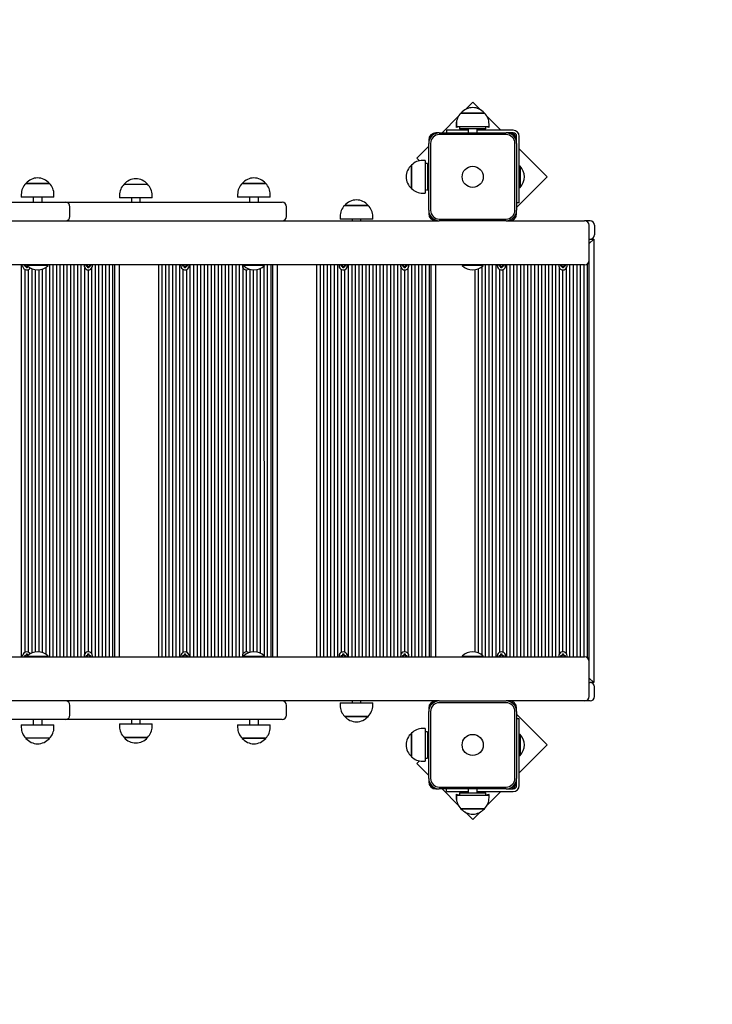
# Model space of a CAD drawing. Units: millimetres. Extents: x 1100 to 22010, y 3065 to 31570.
# Drawn here: x 12791 to 13579, y 11050 to 12169 of the extents above; entities that cross this region are included whole.
import ezdxf

# ---------------------------------------------------------------- set-up
doc = ezdxf.new("R2010")
doc.units = ezdxf.units.MM
doc.header["$LTSCALE"] = 110
doc.header["$PDSIZE"] = -1
doc.linetypes.add('SLD-Сплошная', pattern=[0])
doc.styles.get("Standard").update_dxf_attribs({"font": 'isocpeui.ttf'})
doc.dimstyles.new('ISO-25', dxfattribs={"dimtxt": 2.5, "dimasz": 2.5, "dimexe": 1.25, "dimexo": 0.625, "dimtad": 1, "dimtxsty": 'Standard', "dimcen": 2.5, "dimadec": 0, "dimazin": 0, "dimtfac": 1, "dimtmove": 0, "dimatfit": 3, "dimfxl": 1, "dimarcsym": 0})

# ---------------------------------------------------------------- blocks, each defined once
blk = doc.blocks.new('*D22')
at = {"color": 0, "lineweight": -2, "transparency": 16777216}
for p, q in [((9298.4, 14575.4), (18175.5, 14575.4)), ((18065.5, 14245.4), (18065.5, 11333.7)), ((18065.5, 7427.7), (18065.5, 10339.5)), ((9304.9, 7097.7), (18175.5, 7097.7))]:
    blk.add_line(p, q, dxfattribs=at)
at = {"color": 0, "transparency": 16777216}
for points in [[(18010.5, 14245.4), (18120.5, 14245.4), (18065.5, 14575.4)], [(18010.5, 7427.7), (18120.5, 7427.7), (18065.5, 7097.7)]]:
    blk.add_solid(points, dxfattribs=at)
at = {"layer": 'Defpoints', "color": 0, "transparency": 16777216}
for p in [(9298.4, 14575.4), (9304.9, 7097.7), (18065.5, 7097.7)]:
    blk.add_point(p, dxfattribs=at)
at = {"color": 0, "transparency": 16777216, "insert": (18065.5, 10836.6), "char_height": 330, "attachment_point": 5}
blk.add_mtext('7478', dxfattribs=at)
blk = doc.blocks.new('*D23')
at = {"color": 0, "lineweight": -2, "transparency": 16777216}
for p, q in [((9314.4, 16575.4), (19419, 16575.4)), ((19309, 16245.4), (19309, 11583.7)), ((19309, 5927.7), (19309, 10589.5)), ((9306.4, 5597.7), (19419, 5597.7))]:
    blk.add_line(p, q, dxfattribs=at)
at = {"color": 0, "transparency": 16777216}
for points in [[(19254, 16245.4), (19364, 16245.4), (19309, 16575.4)], [(19254, 5927.7), (19364, 5927.7), (19309, 5597.7)]]:
    blk.add_solid(points, dxfattribs=at)
at = {"layer": 'Defpoints', "color": 0, "transparency": 16777216}
for p in [(9314.4, 16575.4), (9306.4, 5597.7), (19309, 5597.7)]:
    blk.add_point(p, dxfattribs=at)
at = {"color": 0, "transparency": 16777216, "insert": (19309, 11086.6), "char_height": 330, "attachment_point": 5}
blk.add_mtext('10978', dxfattribs=at)

msp = doc.modelspace()

# ---------------------------------------------------------------- linework, layer by layer
at = {"color": 7, "linetype": 'SLD-Сплошная', "lineweight": 25}
for p, q in [((13306.4, 12075.4), (13298.2, 12067.1)), ((13314.8, 12067), (13306.4, 12075.4)), ((13289.9, 12058.9), (13271.5, 12040.5)), ((13293, 12063), (13319.7, 12063)), ((13318.5, 12063), (13293, 12063)), ((13319.7, 12063), (13318.5, 12063)), ((13338.3, 12043.5), (13322.7, 12059.1)), ((13287.5, 12049.5), (13287.5, 12046.5)), ((13291.4, 12047.5), (13287.5, 12046.5)), ((13287.8, 12050.5), (13287.8, 12047.5)), ((13323.3, 12047.5), (13287.8, 12047.5)), ((13291.4, 12047.5), (13291.4, 12045)), ((13321.4, 12045), (13321.4, 12047.5)), ((13324.7, 12046.5), (13321.4, 12047.5)), ((13325, 12047.5), (13323.3, 12047.5)), ((13324.7, 12046.5), (13325, 12047.5)), ((13325, 12047.5), (13325, 12050.5)), ((13268.4, 12040.5), (13264.4, 12040.5)), ((13268.4, 12040.5), (13344.4, 12040.5)), ((13344.4, 12038.5), (13268.4, 12038.5)), ((13276.7, 12043.5), (13276.7, 12040.5)), ((13301.1, 12043.5), (13276.7, 12043.5)), ((13301.4, 12045), (13291.4, 12045)), ((13301.4, 12045), (13301.1, 12043.5)), ((13301.4, 12045), (13301.4, 12040.5)), ((13321.4, 12045), (13301.4, 12045)), ((13311.4, 12040.5), (13311.4, 12045)), ((13352.4, 12043.5), (13311.4, 12043.5)), ((13348.4, 12040.5), (13344.4, 12040.5)), ((13352.4, 12040.5), (13348.4, 12040.5)), ((13356.4, 12032.5), (13356.4, 12036.5)), ((13359.4, 11960.8), (13359.4, 12036.5)), ((13256.4, 12025.4), (13242.8, 12011.8)), ((13256.4, 12032.5), (13256.4, 12028.5)), ((13256.4, 11952.5), (13256.4, 12028.5)), ((13258.4, 12028.5), (13258.4, 11952.5)), ((13354.4, 11952.5), (13354.4, 12028.5)), ((13356.4, 12028.5), (13356.4, 12032.5)), ((13356.4, 12028.5), (13356.4, 11952.5)), ((13391.3, 11990.5), (13359.4, 12022.4)), ((13236.9, 11977.2), (13236.9, 12003.9)), ((13236.9, 12003.9), (13236.9, 11980.3)), ((13242.8, 12011.8), (13245.8, 12008.7)), ((13252.4, 12009.1), (13249.4, 12009.1)), ((13252.4, 12009.1), (13252.4, 11976.2)), ((13254.9, 12005.5), (13252.4, 12005.5)), ((13254.9, 12005.5), (13254.9, 11975.5)), ((13360.3, 12002.5), (13359.8, 12002.5)), ((13359.8, 12002.5), (13359.8, 12002.5)), ((13359.8, 12002.5), (13359.8, 11978.5)), ((13360.3, 12002.5), (13360.3, 11978.5)), ((13254.9, 11999.7), (13256.4, 11998.2)), ((13256.4, 11995.5), (13254.9, 11995.5)), ((12798, 11983), (12824.7, 11983)), ((12798.6, 11983), (12798, 11983)), ((12824.7, 11983), (12798.6, 11983)), ((12909.8, 11982), (12936.5, 11982)), ((13044.1, 11983), (13070.8, 11983)), ((13045.4, 11983), (13044.1, 11983)), ((13070.8, 11983), (13045.4, 11983)), ((13236.9, 11980.3), (13236.9, 11977.2)), ((13254.9, 11985.5), (13256.4, 11985.5)), ((13356.4, 11955.6), (13391.3, 11990.5)), ((12792.8, 11970.5), (12792.8, 11967.5)), ((12830, 11967.5), (12830, 11970.5)), ((12904.5, 11969.5), (12904.5, 11966.5)), ((12941.7, 11966.5), (12941.7, 11969.5)), ((13038.9, 11970.5), (13038.9, 11967.5)), ((13076.1, 11967.5), (13076.1, 11970.5)), ((13249.4, 11971.9), (13252.4, 11971.9)), ((13252.4, 11976.2), (13254.9, 11975.5)), ((13252.4, 11976.2), (13252.4, 11971.9)), ((13359.8, 11978.5), (13360.3, 11978.5)), ((13359.8, 11978.5), (13359.8, 11978.5)), ((12764.9, 11961.5), (12802.1, 11961.5)), ((12793.5, 11967.5), (12792.8, 11967.5)), ((12830, 11967.5), (12793.5, 11967.5)), ((12802.1, 11961.5), (12833.7, 11961.5)), ((12806.4, 11967.5), (12806.4, 11961.5)), ((12816.4, 11961.5), (12816.4, 11967.5)), ((12833.7, 11961.5), (12843, 11961.5)), ((12843, 11961.5), (12843.2, 11961.5)), ((12843.2, 11961.5), (13047.9, 11961.5)), ((12941.7, 11966.5), (12904.5, 11966.5)), ((12918.1, 11966.5), (12918.1, 11961.5)), ((12928.1, 11961.5), (12928.1, 11966.5)), ((13040.6, 11967.5), (13038.9, 11967.5)), ((13076.1, 11967.5), (13040.6, 11967.5)), ((13047.9, 11961.5), (13089.5, 11961.5)), ((13052.5, 11967.5), (13052.5, 11961.5)), ((13062.5, 11961.5), (13062.5, 11967.5)), ((13160.8, 11958), (13161, 11958)), ((13165.5, 11958), (13160.8, 11958)), ((13161, 11958), (13187.5, 11958)), ((13187.5, 11958), (13165.5, 11958)), ((13359.4, 11960.8), (13356.4, 11960.8)), ((12848.2, 11945.5), (12848.2, 11956.5)), ((13094.5, 11945.5), (13094.5, 11956.5)), ((13256.4, 11952.5), (13256.4, 11948.5)), ((13356.4, 11948.5), (13356.4, 11952.5)), ((12232.8, 11940.5), (13268.4, 11940.5)), ((13155.5, 11945.5), (13155.5, 11942.5)), ((13162.1, 11942.5), (13155.5, 11942.5)), ((13192.7, 11942.5), (13162.1, 11942.5)), ((13169.1, 11942.5), (13169.1, 11940.5)), ((13179.1, 11940.5), (13179.1, 11942.5)), ((13192.7, 11942.5), (13192.7, 11945.5)), ((13268.4, 11942.5), (13344.4, 11942.5)), ((13344.4, 11940.5), (13268.4, 11940.5)), ((13344.4, 11940.5), (13348.4, 11940.5)), ((13348.4, 11940.5), (13423.7, 11940.5)), ((13423.7, 11940.5), (13433.1, 11940.5)), ((13433.1, 11940.5), (13433.8, 11940.5)), ((13433.8, 11940.5), (13433.8, 11940.5)), ((13440.1, 11940.5), (13433.8, 11940.5)), ((13438.8, 11895.5), (13438.8, 11935.5)), ((13445.1, 11935.5), (13445.1, 11924.5)), ((13439.1, 11415.5), (13439.1, 11919.5)), ((13439.1, 11914.5), (13444.1, 11919.5)), ((13439.1, 11919.5), (13440.1, 11919.5)), ((13440.1, 11919.5), (13444.1, 11919.5)), ((13444.1, 11919.5), (13444.1, 11415.5)), ((13423.7, 11890.5), (12243.8, 11890.5)), ((12793.1, 11444.5), (12793.1, 11890.5)), ((12798.3, 11890.5), (12798.5, 11890.4)), ((12798.3, 11890.1), (12798.3, 11890.5)), ((12799.6, 11890.5), (12799.4, 11890.1)), ((12825.1, 11444.5), (12825.1, 11890.5)), ((12829.1, 11444.5), (12829.1, 11890.5)), ((12833.1, 11444.5), (12833.1, 11890.5)), ((12837.1, 11444.5), (12837.1, 11890.5)), ((12841.1, 11444.5), (12841.1, 11890.5)), ((12845.1, 11444.5), (12845.1, 11890.5)), ((12849.1, 11444.5), (12849.1, 11890.5)), ((12853.1, 11444.5), (12853.1, 11890.5)), ((12857.1, 11444.5), (12857.1, 11890.5)), ((12861.1, 11444.5), (12861.1, 11890.5)), ((12868.3, 11890.5), (12868.5, 11890.4)), ((12868.3, 11890.1), (12868.3, 11890.5)), ((12869.7, 11890.4), (12870.2, 11890.5)), ((12870.2, 11890.5), (12870, 11890.1)), ((12877.1, 11444.5), (12877.1, 11890.5)), ((12881.1, 11444.5), (12881.1, 11890.5)), ((12885.1, 11444.5), (12885.1, 11890.5)), ((12889.1, 11444.5), (12889.1, 11890.5)), ((12893.1, 11444.5), (12893.1, 11890.5)), ((12897.1, 11444.5), (12897.1, 11890.5)), ((12899.1, 11444.5), (12899.1, 11890.5)), ((12904.1, 11890.5), (12904.1, 11444.5)), ((12949.1, 11444.5), (12949.1, 11890.5)), ((12953.1, 11444.5), (12953.1, 11890.5)), ((12957.1, 11444.5), (12957.1, 11890.5)), ((12961.1, 11444.5), (12961.1, 11890.5)), ((12965.1, 11444.5), (12965.1, 11890.5)), ((12969.1, 11444.5), (12969.1, 11890.5)), ((12973.1, 11444.5), (12973.1, 11890.5)), ((12978.3, 11890.5), (12978.5, 11890.4)), ((12978.3, 11890.1), (12978.3, 11890.5)), ((12979.7, 11890.4), (12980.2, 11890.5)), ((12980.2, 11890.5), (12980, 11890.1)), ((12985.1, 11444.5), (12985.1, 11890.5)), ((12989.1, 11444.5), (12989.1, 11890.5)), ((12993.1, 11444.5), (12993.1, 11890.5)), ((12997.1, 11444.5), (12997.1, 11890.5)), ((13001.1, 11444.5), (13001.1, 11890.5)), ((13005.1, 11444.5), (13005.1, 11890.5)), ((13009.1, 11444.5), (13009.1, 11890.5)), ((13013.1, 11444.5), (13013.1, 11890.5)), ((13017.1, 11444.5), (13017.1, 11890.5)), ((13021.1, 11444.5), (13021.1, 11890.5)), ((13025.1, 11444.5), (13025.1, 11890.5)), ((13029.1, 11444.5), (13029.1, 11890.5)), ((13033.1, 11444.5), (13033.1, 11890.5)), ((13037.1, 11444.5), (13037.1, 11890.5)), ((13041.1, 11444.5), (13041.1, 11890.5)), ((13069.5, 11890.1), (13069.1, 11890.5)), ((13069.1, 11890.4), (13069.1, 11890.5)), ((13073.1, 11444.5), (13073.1, 11890.5)), ((13077.1, 11444.5), (13077.1, 11890.5)), ((13079.1, 11444.5), (13079.1, 11890.5)), ((13084.1, 11890.5), (13084.1, 11444.5)), ((13129.1, 11444.5), (13129.1, 11890.5)), ((13133.1, 11444.5), (13133.1, 11890.5)), ((13137.1, 11444.5), (13137.1, 11890.5)), ((13141.1, 11444.5), (13141.1, 11890.5)), ((13145.1, 11444.5), (13145.1, 11890.5)), ((13149.1, 11444.5), (13149.1, 11890.5)), ((13153.1, 11444.5), (13153.1, 11890.5)), ((13158.3, 11890.5), (13158.5, 11890.4)), ((13158.3, 11890.1), (13158.3, 11890.5)), ((13159.7, 11890.4), (13160.2, 11890.5)), ((13160.2, 11890.5), (13160, 11890.1)), ((13165.1, 11444.5), (13165.1, 11890.5)), ((13169.1, 11444.5), (13169.1, 11890.5)), ((13173.1, 11444.5), (13173.1, 11890.5)), ((13177.1, 11444.5), (13177.1, 11890.5)), ((13181.1, 11444.5), (13181.1, 11890.5)), ((13185.1, 11444.5), (13185.1, 11890.5)), ((13189.1, 11444.5), (13189.1, 11890.5)), ((13193.1, 11444.5), (13193.1, 11890.5)), ((13197.1, 11444.5), (13197.1, 11890.5)), ((13201.1, 11444.5), (13201.1, 11890.5)), ((13205.1, 11444.5), (13205.1, 11890.5)), ((13209.1, 11444.5), (13209.1, 11890.5)), ((13213.1, 11444.5), (13213.1, 11890.5)), ((13217.1, 11444.5), (13217.1, 11890.5)), ((13221.1, 11444.5), (13221.1, 11890.5)), ((13228.3, 11890.5), (13228.5, 11890.4)), ((13228.3, 11890.1), (13228.3, 11890.5)), ((13229.7, 11890.4), (13230.2, 11890.5)), ((13230.2, 11890.5), (13230, 11890.1)), ((13237.1, 11444.5), (13237.1, 11890.5)), ((13241.1, 11444.5), (13241.1, 11890.5)), ((13245.1, 11444.5), (13245.1, 11890.5)), ((13249.1, 11444.5), (13249.1, 11890.5)), ((13253.1, 11444.5), (13253.1, 11890.5)), ((13257.1, 11444.5), (13257.1, 11890.5)), ((13259.1, 11444.5), (13259.1, 11890.5)), ((13264.1, 11890.5), (13264.1, 11444.5)), ((13318.4, 11890.1), (13318, 11890.5)), ((13321.1, 11444.5), (13321.1, 11890.5)), ((13325.1, 11444.5), (13325.1, 11890.5)), ((13329.1, 11444.5), (13329.1, 11890.5)), ((13333.1, 11444.5), (13333.1, 11890.5)), ((13338.3, 11890.5), (13338.5, 11890.4)), ((13338.3, 11890.1), (13338.3, 11890.5)), ((13339.7, 11890.4), (13340.2, 11890.5)), ((13340.2, 11890.5), (13340, 11890.1)), ((13345.1, 11444.5), (13345.1, 11890.5)), ((13349.1, 11444.5), (13349.1, 11890.5)), ((13353.1, 11444.5), (13353.1, 11890.5)), ((13357.1, 11444.5), (13357.1, 11890.5)), ((13361.1, 11444.5), (13361.1, 11890.5)), ((13365.1, 11444.5), (13365.1, 11890.5)), ((13369.1, 11444.5), (13369.1, 11890.5)), ((13373.1, 11444.5), (13373.1, 11890.5)), ((13377.1, 11444.5), (13377.1, 11890.5)), ((13381.1, 11444.5), (13381.1, 11890.5)), ((13385.1, 11444.5), (13385.1, 11890.5)), ((13389.1, 11444.5), (13389.1, 11890.5)), ((13393.1, 11444.5), (13393.1, 11890.5)), ((13397.1, 11444.5), (13397.1, 11890.5)), ((13401.1, 11444.5), (13401.1, 11890.5)), ((13408.3, 11890.5), (13408.5, 11890.4)), ((13408.3, 11890.1), (13408.3, 11890.5)), ((13409.7, 11890.4), (13410.2, 11890.5)), ((13410.2, 11890.5), (13410, 11890.1)), ((13417.1, 11444.5), (13417.1, 11890.5)), ((13421.1, 11444.5), (13421.1, 11890.5)), ((13433.1, 11890.5), (13423.7, 11890.5)), ((13425.1, 11444.5), (13425.1, 11890.5)), ((13429.1, 11444.5), (13429.1, 11890.5)), ((13433.1, 11444.5), (13433.1, 11890.5)), ((13433.8, 11890.5), (13433.1, 11890.5)), ((13433.8, 11890.5), (13433.8, 11890.5)), ((13437.1, 11443.3), (13437.1, 11891.7)), ((12796.7, 11890), (12797.9, 11890)), ((12796.7, 11889), (12796.7, 11890)), ((12797.9, 11889), (12796.7, 11889)), ((12797.1, 11449.9), (12797.1, 11885.1)), ((12797.9, 11888.3), (12798.3, 11888.9)), ((12798.5, 11888.6), (12797.9, 11888.3)), ((12797.9, 11888.3), (12797.9, 11888.3)), ((12798.6, 11887.1), (12798.6, 11888.3)), ((12799.6, 11887.1), (12798.6, 11887.1)), ((12799.4, 11890.1), (12799.4, 11889.5)), ((12817.4, 11890.1), (12799.4, 11890.1)), ((12817.4, 11889.5), (12799.4, 11889.5)), ((12799.6, 11888.3), (12799.6, 11887.1)), ((12800.3, 11888.3), (12799.7, 11888.6)), ((12800, 11888.9), (12800.3, 11888.3)), ((12800.3, 11888.3), (12800.3, 11888.3)), ((12801.1, 11449.9), (12801.1, 11885.1)), ((12805.1, 11449.1), (12805.1, 11885.9)), ((12809.1, 11450.2), (12809.1, 11884.9)), ((12813.1, 11450.2), (12813.1, 11884.8)), ((12817.1, 11449.3), (12817.1, 11885.7)), ((12823.4, 11890.1), (12817.4, 11890.1)), ((12823.4, 11889.5), (12817.4, 11889.5)), ((12821.1, 11447.3), (12821.1, 11887.7)), ((12823.4, 11889.5), (12823.4, 11890.1)), ((12823.4, 11890.1), (12823.4, 11890.1)), ((12865.1, 11448.2), (12865.1, 11886.8)), ((12866.7, 11890), (12867.9, 11890)), ((12866.7, 11889), (12866.7, 11890)), ((12867.9, 11889), (12866.7, 11889)), ((12867.9, 11888.3), (12868.3, 11888.9)), ((12868.5, 11888.6), (12867.9, 11888.3)), ((12867.9, 11888.3), (12867.9, 11888.3)), ((12868.6, 11887.1), (12868.6, 11888.3)), ((12869.6, 11887.1), (12868.6, 11887.1)), ((12869.1, 11888.4), (12869.1, 11888.4)), ((12869.1, 11450.3), (12869.1, 11884.7)), ((12869.6, 11888.3), (12869.6, 11887.1)), ((12870.3, 11888.3), (12869.7, 11888.6)), ((12870, 11888.9), (12870.3, 11888.3)), ((12870.3, 11890), (12871.6, 11890)), ((12871.6, 11889), (12870.3, 11889)), ((12870.3, 11888.3), (12870.3, 11888.3)), ((12871.6, 11890), (12871.6, 11889)), ((12873.1, 11448.2), (12873.1, 11886.8)), ((12976.7, 11890), (12977.9, 11890)), ((12976.7, 11889), (12976.7, 11890)), ((12977.9, 11889), (12976.7, 11889)), ((12977.1, 11449.9), (12977.1, 11885.1)), ((12977.9, 11888.3), (12978.3, 11888.9)), ((12978.5, 11888.6), (12977.9, 11888.3)), ((12977.9, 11888.3), (12977.9, 11888.3)), ((12978.6, 11887.1), (12978.6, 11888.3)), ((12979.6, 11887.1), (12978.6, 11887.1)), ((12979.6, 11888.3), (12979.6, 11887.1)), ((12980.3, 11888.3), (12979.7, 11888.6)), ((12980, 11888.9), (12980.3, 11888.3)), ((12980.3, 11890), (12981.6, 11890)), ((12981.6, 11889), (12980.3, 11889)), ((12980.3, 11888.3), (12980.3, 11888.3)), ((12981.1, 11449.9), (12981.1, 11885.1)), ((12981.6, 11890), (12981.6, 11889)), ((12983.9, 11889.5), (12983.9, 11889.5)), ((13045.1, 11448.2), (13045.1, 11886.8)), ((13045.5, 11890.1), (13045.5, 11889.5)), ((13045.5, 11890.1), (13045.5, 11890.1)), ((13065.1, 11890.1), (13045.5, 11890.1)), ((13065.1, 11889.5), (13045.5, 11889.5)), ((13048.6, 11887.1), (13048.6, 11887.1)), ((13048.6, 11887.1), (13048.6, 11887.1)), ((13049.1, 11450.3), (13049.1, 11884.7)), ((13053.1, 11449.7), (13053.1, 11885.3)), ((13057.1, 11450.3), (13057.1, 11884.7)), ((13061.1, 11449.9), (13061.1, 11885.1)), ((13069.5, 11890.1), (13065.1, 11890.1)), ((13069.5, 11889.5), (13065.1, 11889.5)), ((13065.1, 11448.5), (13065.1, 11886.5)), ((13069.5, 11445.5), (13069.1, 11889.2)), ((13069.5, 11889.5), (13069.5, 11890.1)), ((13156.7, 11890), (13157.9, 11890)), ((13156.7, 11889), (13156.7, 11890)), ((13157.9, 11889), (13156.7, 11889)), ((13157.1, 11449.9), (13157.1, 11885.1)), ((13157.9, 11888.3), (13158.3, 11888.9)), ((13158.5, 11888.6), (13157.9, 11888.3)), ((13157.9, 11888.3), (13157.9, 11888.3)), ((13158.6, 11887.1), (13158.6, 11888.3)), ((13159.6, 11887.1), (13158.6, 11887.1)), ((13159.6, 11888.3), (13159.6, 11887.1)), ((13160.3, 11888.3), (13159.7, 11888.6)), ((13160, 11888.9), (13160.3, 11888.3)), ((13160.3, 11890), (13161.6, 11890)), ((13161.6, 11889), (13160.3, 11889)), ((13160.3, 11888.3), (13160.3, 11888.3)), ((13161.1, 11449.9), (13161.1, 11885.1)), ((13161.6, 11890), (13161.6, 11889)), ((13163.9, 11889.5), (13163.9, 11889.5)), ((13225.1, 11448.2), (13225.1, 11886.8)), ((13226.7, 11890), (13227.9, 11890)), ((13226.7, 11889), (13226.7, 11890)), ((13227.9, 11889), (13226.7, 11889)), ((13227.9, 11888.3), (13228.3, 11888.9)), ((13228.5, 11888.6), (13227.9, 11888.3)), ((13227.9, 11888.3), (13227.9, 11888.3)), ((13228.6, 11887.1), (13228.6, 11888.3)), ((13229.6, 11887.1), (13228.6, 11887.1)), ((13229.1, 11888.4), (13229.1, 11888.4)), ((13229.1, 11450.3), (13229.1, 11884.7)), ((13229.6, 11888.3), (13229.6, 11887.1)), ((13230.3, 11888.3), (13229.7, 11888.6)), ((13230, 11888.9), (13230.3, 11888.3)), ((13230.3, 11890), (13231.6, 11890)), ((13231.6, 11889), (13230.3, 11889)), ((13230.3, 11888.3), (13230.3, 11888.3)), ((13231.6, 11890), (13231.6, 11889)), ((13233.1, 11448.2), (13233.1, 11886.8)), ((13294.4, 11890.1), (13294.4, 11889.5)), ((13294.4, 11890.1), (13294.4, 11890.1)), ((13318.4, 11890.1), (13294.4, 11890.1)), ((13318.4, 11889.5), (13294.4, 11889.5)), ((13309.1, 11450.1), (13309.1, 11884.9)), ((13313.1, 11448.9), (13313.1, 11886.1)), ((13317.1, 11446.6), (13317.1, 11888.4)), ((13318.4, 11889.5), (13318.4, 11890.1)), ((13336.7, 11890), (13337.9, 11890)), ((13336.7, 11889), (13336.7, 11890)), ((13337.9, 11889), (13336.7, 11889)), ((13337.1, 11449.9), (13337.1, 11885.1)), ((13337.9, 11888.3), (13338.3, 11888.9)), ((13338.5, 11888.6), (13337.9, 11888.3)), ((13337.9, 11888.3), (13337.9, 11888.3)), ((13338.6, 11887.1), (13338.6, 11888.3)), ((13339.6, 11887.1), (13338.6, 11887.1)), ((13339.6, 11888.3), (13339.6, 11887.1)), ((13340.3, 11888.3), (13339.7, 11888.6)), ((13340, 11888.9), (13340.3, 11888.3)), ((13340.3, 11890), (13341.6, 11890)), ((13341.6, 11889), (13340.3, 11889)), ((13340.3, 11888.3), (13340.3, 11888.3)), ((13341.1, 11449.9), (13341.1, 11885.1)), ((13341.6, 11890), (13341.6, 11889)), ((13343.9, 11889.5), (13343.9, 11889.5)), ((13405.1, 11448.2), (13405.1, 11886.8)), ((13406.7, 11890), (13407.9, 11890)), ((13406.7, 11889), (13406.7, 11890)), ((13407.9, 11889), (13406.7, 11889)), ((13407.9, 11888.3), (13408.3, 11888.9)), ((13408.5, 11888.6), (13407.9, 11888.3)), ((13407.9, 11888.3), (13407.9, 11888.3)), ((13408.6, 11887.1), (13408.6, 11888.3)), ((13409.6, 11887.1), (13408.6, 11887.1)), ((13409.1, 11888.4), (13409.1, 11888.4)), ((13409.1, 11450.3), (13409.1, 11884.7)), ((13409.6, 11888.3), (13409.6, 11887.1)), ((13410.3, 11888.3), (13409.7, 11888.6)), ((13410, 11888.9), (13410.3, 11888.3)), ((13410.3, 11890), (13411.6, 11890)), ((13411.6, 11889), (13410.3, 11889)), ((13410.3, 11888.3), (13410.3, 11888.3)), ((13411.6, 11890), (13411.6, 11889)), ((13413.1, 11448.2), (13413.1, 11886.8)), ((12165.1, 11444.5), (13423.7, 11444.5)), ((12796.7, 11446), (12797.9, 11446)), ((12796.7, 11445), (12796.7, 11446)), ((12797.9, 11445), (12796.7, 11445)), ((12797.9, 11446.7), (12798.5, 11446.4)), ((12798.3, 11446.1), (12797.9, 11446.7)), ((12797.9, 11446.7), (12797.9, 11446.7)), ((12798, 11444.5), (12798.3, 11444.9)), ((12798.5, 11444.6), (12798, 11444.5)), ((12798.6, 11448), (12799.6, 11448)), ((12798.6, 11446.7), (12798.6, 11448)), ((12799.4, 11445.5), (12799.4, 11444.9)), ((12799.4, 11445.5), (12817.4, 11445.5)), ((12799.4, 11444.9), (12799.8, 11444.5)), ((12799.4, 11444.9), (12817.4, 11444.9)), ((12799.6, 11448), (12799.6, 11446.7)), ((12799.7, 11446.4), (12800.3, 11446.7)), ((12800.3, 11446.7), (12800, 11446.1)), ((12800.3, 11446.7), (12800.3, 11446.7)), ((12817.4, 11445.5), (12823.4, 11445.5)), ((12817.4, 11444.9), (12823.4, 11444.9)), ((12823.4, 11444.9), (12823.4, 11445.5)), ((12823.4, 11444.9), (12823.4, 11444.9)), ((12864.3, 11445.5), (12864.3, 11445.5)), ((12866.7, 11446), (12867.9, 11446)), ((12866.7, 11445), (12866.7, 11446)), ((12867.9, 11445), (12866.7, 11445)), ((12867.9, 11446.7), (12868.5, 11446.4)), ((12868.3, 11446.1), (12867.9, 11446.7)), ((12867.9, 11446.7), (12867.9, 11446.7)), ((12868, 11444.5), (12868.3, 11444.9)), ((12868.5, 11444.6), (12868, 11444.5)), ((12868.6, 11448), (12869.6, 11448)), ((12868.6, 11446.7), (12868.6, 11448)), ((12869.1, 11446.6), (12869.1, 11446.6)), ((12869.6, 11448), (12869.6, 11446.7)), ((12869.7, 11446.4), (12870.3, 11446.7)), ((12869.9, 11444.5), (12869.7, 11444.6)), ((12870, 11444.9), (12869.9, 11444.5)), ((12870.3, 11446.7), (12870, 11446.1)), ((12870.3, 11446.7), (12870.3, 11446.7)), ((12870.3, 11446), (12871.6, 11446)), ((12871.6, 11445), (12870.3, 11445)), ((12871.6, 11446), (12871.6, 11445)), ((12976.7, 11446), (12977.9, 11446)), ((12976.7, 11445), (12976.7, 11446)), ((12977.9, 11445), (12976.7, 11445)), ((12977.9, 11446.7), (12978.5, 11446.4)), ((12978.3, 11446.1), (12977.9, 11446.7)), ((12977.9, 11446.7), (12977.9, 11446.7)), ((12978, 11444.5), (12978.3, 11444.9)), ((12978.5, 11444.6), (12978, 11444.5)), ((12978.6, 11448), (12979.6, 11448)), ((12978.6, 11446.7), (12978.6, 11448)), ((12979.6, 11448), (12979.6, 11446.7)), ((12979.7, 11446.4), (12980.3, 11446.7)), ((12979.9, 11444.5), (12979.7, 11444.6)), ((12980, 11444.9), (12979.9, 11444.5)), ((12980.3, 11446.7), (12980, 11446.1)), ((12980.3, 11446.7), (12980.3, 11446.7)), ((12980.3, 11446), (12981.6, 11446)), ((12981.6, 11445), (12980.3, 11445)), ((12981.6, 11446), (12981.6, 11445)), ((13044.3, 11445.5), (13044.3, 11445.5)), ((13045.5, 11445.5), (13045.5, 11444.9)), ((13045.5, 11445.5), (13069.5, 11445.5)), ((13045.5, 11444.9), (13045.5, 11444.9)), ((13045.5, 11444.9), (13069.5, 11444.9)), ((13048.6, 11448), (13048.8, 11448)), ((13048.6, 11448), (13048.6, 11448)), ((13069.1, 11444.5), (13069.5, 11444.9)), ((13069.1, 11444.5), (13069.1, 11444.6)), ((13069.5, 11444.9), (13069.5, 11445.5)), ((13156.7, 11446), (13157.9, 11446)), ((13156.7, 11445), (13156.7, 11446)), ((13157.9, 11445), (13156.7, 11445)), ((13157.9, 11446.7), (13158.5, 11446.4)), ((13158.3, 11446.1), (13157.9, 11446.7)), ((13157.9, 11446.7), (13157.9, 11446.7)), ((13158, 11444.5), (13158.3, 11444.9)), ((13158.5, 11444.6), (13158, 11444.5)), ((13158.6, 11448), (13159.6, 11448)), ((13158.6, 11446.7), (13158.6, 11448)), ((13159.6, 11448), (13159.6, 11446.7)), ((13159.7, 11446.4), (13160.3, 11446.7)), ((13159.9, 11444.5), (13159.7, 11444.6)), ((13160, 11444.9), (13159.9, 11444.5)), ((13160.3, 11446.7), (13160, 11446.1)), ((13160.3, 11446.7), (13160.3, 11446.7)), ((13160.3, 11446), (13161.6, 11446)), ((13161.6, 11445), (13160.3, 11445)), ((13161.6, 11446), (13161.6, 11445)), ((13224.3, 11445.5), (13224.3, 11445.5)), ((13226.7, 11446), (13227.9, 11446)), ((13226.7, 11445), (13226.7, 11446)), ((13227.9, 11445), (13226.7, 11445)), ((13227.9, 11446.7), (13228.5, 11446.4)), ((13228.3, 11446.1), (13227.9, 11446.7)), ((13227.9, 11446.7), (13227.9, 11446.7)), ((13228, 11444.5), (13228.3, 11444.9)), ((13228.5, 11444.6), (13228, 11444.5)), ((13228.6, 11448), (13229.6, 11448)), ((13228.6, 11446.7), (13228.6, 11448)), ((13229.1, 11446.6), (13229.1, 11446.6)), ((13229.6, 11448), (13229.6, 11446.7)), ((13229.7, 11446.4), (13230.3, 11446.7)), ((13229.9, 11444.5), (13229.7, 11444.6)), ((13230, 11444.9), (13229.9, 11444.5)), ((13230.3, 11446.7), (13230, 11446.1)), ((13230.3, 11446.7), (13230.3, 11446.7)), ((13230.3, 11446), (13231.6, 11446)), ((13231.6, 11445), (13230.3, 11445)), ((13231.6, 11446), (13231.6, 11445)), ((13294.4, 11445.5), (13294.4, 11444.9)), ((13294.4, 11445.5), (13317.7, 11445.5)), ((13294.4, 11444.9), (13294.4, 11444.9)), ((13294.4, 11444.9), (13317.7, 11444.9)), ((13317.7, 11445.5), (13318.4, 11445.5)), ((13317.7, 11444.9), (13318.4, 11444.9)), ((13317.7, 11444.9), (13318.4, 11444.9)), ((13318.4, 11444.9), (13318.4, 11445.5)), ((13336.7, 11446), (13337.9, 11446)), ((13336.7, 11445), (13336.7, 11446)), ((13337.9, 11445), (13336.7, 11445)), ((13337.9, 11446.7), (13338.5, 11446.4)), ((13338.3, 11446.1), (13337.9, 11446.7)), ((13337.9, 11446.7), (13337.9, 11446.7)), ((13338, 11444.5), (13338.3, 11444.9)), ((13338.5, 11444.6), (13338, 11444.5)), ((13338.6, 11448), (13339.6, 11448)), ((13338.6, 11446.7), (13338.6, 11448)), ((13339.6, 11448), (13339.6, 11446.7)), ((13339.7, 11446.4), (13340.3, 11446.7)), ((13339.9, 11444.5), (13339.7, 11444.6)), ((13340, 11444.9), (13339.9, 11444.5)), ((13340.3, 11446.7), (13340, 11446.1)), ((13340.3, 11446.7), (13340.3, 11446.7)), ((13340.3, 11446), (13341.6, 11446)), ((13341.6, 11445), (13340.3, 11445)), ((13341.6, 11446), (13341.6, 11445)), ((13404.3, 11445.5), (13404.4, 11444.5)), ((13406.7, 11446), (13407.9, 11446)), ((13406.7, 11445), (13406.7, 11446)), ((13407.9, 11445), (13406.7, 11445)), ((13407.9, 11446.7), (13408.5, 11446.4)), ((13408.3, 11446.1), (13407.9, 11446.7)), ((13407.9, 11446.7), (13407.9, 11446.7)), ((13408.3, 11444.5), (13408.3, 11444.9)), ((13408.5, 11444.6), (13408.3, 11444.5)), ((13408.6, 11448), (13409.6, 11448)), ((13408.6, 11446.7), (13408.6, 11448)), ((13409.1, 11446.6), (13409.1, 11446.6)), ((13409.6, 11448), (13409.6, 11446.7)), ((13409.7, 11446.4), (13410.3, 11446.7)), ((13409.9, 11444.5), (13409.7, 11444.6)), ((13410, 11444.9), (13409.9, 11444.5)), ((13410.3, 11446.7), (13410, 11446.1)), ((13410.3, 11446.7), (13410.3, 11446.7)), ((13410.3, 11446), (13411.6, 11446)), ((13411.6, 11445), (13410.3, 11445)), ((13411.6, 11446), (13411.6, 11445)), ((13423.7, 11444.5), (13433.1, 11444.5)), ((13433.1, 11444.5), (13433.8, 11444.5)), ((13433.8, 11444.5), (13433.8, 11444.5)), ((13438.8, 11399.5), (13438.8, 11439.5)), ((13439.1, 11420.5), (13444.1, 11415.5)), ((13439.1, 11415.5), (13440.1, 11415.5)), ((13444.1, 11415.5), (13440.1, 11415.5)), ((13445.1, 11399.5), (13445.1, 11410.5)), ((13268.4, 11394.5), (12167.4, 11394.5)), ((12848.2, 11378.5), (12848.2, 11389.5)), ((13094.5, 11378.5), (13094.5, 11389.5)), ((13155.5, 11392.5), (13155.5, 11389.5)), ((13155.5, 11392.5), (13170.2, 11392.5)), ((13169.1, 11394.5), (13169.1, 11392.5)), ((13170.2, 11392.5), (13192.7, 11392.5)), ((13179.1, 11392.5), (13179.1, 11394.5)), ((13192.7, 11389.5), (13192.7, 11392.5)), ((13256.4, 11386.5), (13256.4, 11382.5)), ((13268.4, 11394.5), (13344.4, 11394.5)), ((13344.4, 11392.5), (13268.4, 11392.5)), ((13348.4, 11394.5), (13344.4, 11394.5)), ((13423.7, 11394.5), (13348.4, 11394.5)), ((13356.4, 11382.5), (13356.4, 11386.5)), ((13433.1, 11394.5), (13423.7, 11394.5)), ((13433.8, 11394.5), (13433.1, 11394.5)), ((13433.8, 11394.5), (13433.8, 11394.5)), ((13440.1, 11394.5), (13433.8, 11394.5)), ((13180.2, 11377), (13160.8, 11377)), ((13160.8, 11377), (13171.3, 11377)), ((13171.3, 11377), (13187.5, 11377)), ((13187.5, 11377), (13180.2, 11377)), ((13256.4, 11306.5), (13256.4, 11382.5)), ((13258.4, 11382.5), (13258.4, 11306.5)), ((13354.4, 11306.5), (13354.4, 11382.5)), ((13356.4, 11382.5), (13356.4, 11306.5)), ((13391.3, 11344.5), (13356.4, 11379.4)), ((12802.1, 11373.5), (12764.9, 11373.5)), ((12792.8, 11367.5), (12792.8, 11364.5)), ((12792.8, 11367.5), (12830, 11367.5)), ((12833.7, 11373.5), (12802.1, 11373.5)), ((12806.4, 11373.5), (12806.4, 11367.5)), ((12816.4, 11367.5), (12816.4, 11373.5)), ((12830, 11364.5), (12830, 11367.5)), ((12843, 11373.5), (12833.7, 11373.5)), ((12843.2, 11373.5), (12843, 11373.5)), ((13047.9, 11373.5), (12843.2, 11373.5)), ((12904.5, 11368.5), (12904.5, 11365.5)), ((12904.5, 11368.5), (12922.2, 11368.5)), ((12918.1, 11373.5), (12918.1, 11368.5)), ((12922.2, 11368.5), (12941.7, 11368.5)), ((12928.1, 11368.5), (12928.1, 11373.5)), ((12941.7, 11365.5), (12941.7, 11368.5)), ((13038.9, 11367.5), (13038.9, 11364.5)), ((13038.9, 11367.5), (13046.4, 11367.5)), ((13046.4, 11367.5), (13076.1, 11367.5)), ((13089.5, 11373.5), (13047.9, 11373.5)), ((13052.5, 11373.5), (13052.5, 11367.5)), ((13062.5, 11367.5), (13062.5, 11373.5)), ((13076.1, 11364.5), (13076.1, 11367.5)), ((13359.4, 11374.2), (13356.4, 11374.2)), ((13359.4, 11298.5), (13359.4, 11374.2)), ((12931, 11353), (12909.8, 11353)), ((12909.8, 11353), (12922.4, 11353)), ((12922.4, 11353), (12936.5, 11353)), ((12936.5, 11353), (12931, 11353)), ((13236.9, 11338.3), (13236.9, 11357.9)), ((13236.9, 11357.9), (13236.9, 11331.2)), ((13252.4, 11363.1), (13249.4, 11363.1)), ((13252.4, 11363.1), (13252.4, 11325.9)), ((13254.9, 11359.5), (13252.4, 11359.5)), ((13254.9, 11359.5), (13254.9, 11355.1)), ((13254.9, 11355.1), (13254.9, 11329.5)), ((13360.3, 11356.5), (13359.8, 11356.5)), ((13359.8, 11356.5), (13359.8, 11356.5)), ((13359.8, 11356.5), (13359.8, 11353)), ((13359.8, 11353), (13359.8, 11332.5)), ((13360.3, 11356.5), (13360.3, 11353)), ((13360.3, 11353), (13360.3, 11332.5)), ((12824.7, 11352), (12798, 11352)), ((13058.1, 11352), (13044.1, 11352)), ((13044.1, 11352), (13049.5, 11352)), ((13049.5, 11352), (13070.8, 11352)), ((13070.8, 11352), (13058.1, 11352)), ((13256.4, 11349.5), (13254.9, 11349.5)), ((13359.4, 11312.6), (13391.3, 11344.5)), ((13236.9, 11331.2), (13236.9, 11338.3)), ((13254.9, 11339.5), (13256.4, 11339.5)), ((13256.4, 11336.9), (13254.9, 11335.4)), ((13359.8, 11332.5), (13360.3, 11332.5)), ((13359.8, 11332.5), (13359.8, 11332.5)), ((13245.8, 11326.3), (13242.8, 11323.3)), ((13242.8, 11323.3), (13256.4, 11309.6)), ((13249.4, 11325.9), (13252.4, 11325.9)), ((13252.4, 11329.5), (13254.9, 11329.5)), ((13256.4, 11306.5), (13256.4, 11302.5)), ((13356.4, 11302.5), (13356.4, 11306.5)), ((13356.4, 11298.5), (13356.4, 11302.5)), ((13264.4, 11294.5), (13268.4, 11294.5)), ((13268.4, 11296.5), (13344.4, 11296.5)), ((13344.4, 11294.5), (13268.4, 11294.5)), ((13271.5, 11294.5), (13289.9, 11276.1)), ((13276.7, 11291.5), (13276.7, 11294.5)), ((13276.7, 11291.5), (13301.1, 11291.5)), ((13287.5, 11288.5), (13287.5, 11285.5)), ((13287.5, 11288.5), (13291.4, 11287.5)), ((13287.8, 11287.5), (13287.8, 11284.5)), ((13287.8, 11287.5), (13325, 11287.5)), ((13291.4, 11290), (13291.4, 11287.5)), ((13291.4, 11290), (13301.4, 11290)), ((13301.1, 11291.5), (13301.1, 11290)), ((13301.4, 11294.5), (13301.4, 11290)), ((13301.4, 11290), (13321.4, 11290)), ((13311.4, 11290), (13311.4, 11294.5)), ((13311.4, 11291.5), (13352.4, 11291.5)), ((13321.4, 11287.5), (13321.4, 11290)), ((13321.4, 11287.5), (13324.7, 11288.5)), ((13322.7, 11275.9), (13338.3, 11291.5)), ((13325, 11287.5), (13324.7, 11288.5)), ((13325, 11284.5), (13325, 11287.5)), ((13344.4, 11294.5), (13348.4, 11294.5)), ((13348.4, 11294.5), (13352.4, 11294.5)), ((13317.1, 11272), (13293, 11272)), ((13293, 11272), (13319.7, 11272)), ((13298.2, 11267.9), (13306.4, 11259.6)), ((13306.4, 11259.6), (13314.8, 11268)), ((13319.7, 11272), (13317.1, 11272))]:
    msp.add_line(p, q, dxfattribs=at)
at = {"color": 7, "linetype": 'SLD-Сплошная', "lineweight": 25, "flags": 128}
for points in [[(12800, 11888.9), (12800, 11888.9), (12800, 11888.9)], [(12800, 11446.1), (12800, 11446.1), (12800, 11446.1)]]:
    msp.add_lwpolyline(points, dxfattribs=at)
at = {"color": 7, "linetype": 'SLD-Сплошная', "lineweight": 25}
for centre in [(13306.4, 11990.5), (13306.4, 11344.5)]:
    msp.add_circle(centre, 12, dxfattribs=at)
at = {"color": 251, "linetype": 'SLD-Сплошная', "true_color": 0x636466}
msp.add_arc((13445.1, 12043.5), 1500, 0, 90, dxfattribs=at)
at = {"color": 7, "linetype": 'SLD-Сплошная', "lineweight": 25}
for centre, radius, start, end in [((13305.3, 12050.5), 17.5, 134.4352, 180), ((13306.4, 12051.7), 17.5, 40.3062, 139.6938), ((13307.5, 12050.5), 17.5, 360, 45.5648), ((13305, 12049.5), 17.5, 164.333, 180), ((13264.4, 12032.5), 8, 90, 180), ((13268.4, 12028.5), 12, 90, 180), ((13268.4, 12028.5), 10, 90, 180), ((13344.4, 12028.5), 12, 0, 90), ((13344.4, 12028.5), 10, 0, 90), ((13348.4, 12032.5), 8, 0, 90), ((13352.4, 12036.5), 7, 0, 90), ((13352.4, 12036.5), 4, 0, 90), ((13248.2, 11990.5), 17.5, 130.3062, 229.6938), ((13249.4, 11991.6), 17.5, 90, 135.5648), ((13347.9, 11990.5), 17.3, 316.0913, 43.9087), ((12810.3, 11970.5), 17.5, 134.4352, 180), ((12811.4, 11971.7), 17.5, 40.3062, 139.6938), ((12812.5, 11970.5), 17.5, 0, 45.5648), ((12922, 11969.5), 17.5, 134.4352, 180), ((12923.1, 11970.7), 17.5, 40.3062, 139.6938), ((12924.2, 11969.5), 17.5, 0, 45.5648), ((13056.4, 11970.5), 17.5, 134.4352, 180), ((13057.5, 11971.7), 17.5, 40.3062, 139.6938), ((13058.6, 11970.5), 17.5, 0, 45.5648), ((13249.4, 11989.4), 17.5, 224.4352, 270), ((12843.2, 11956.5), 5, 360, 90), ((13089.5, 11956.5), 5, 0, 90), ((13173, 11945.5), 17.5, 134.4352, 180), ((13174.1, 11946.7), 17.5, 40.3062, 139.6938), ((13175.2, 11945.5), 17.5, 0, 45.5648), ((13268.4, 11952.5), 12, 180, 270), ((13264.4, 11948.5), 8, 180, 270), ((13268.4, 11952.5), 10, 180, 270), ((13344.4, 11952.5), 10, 270, 0), ((13344.4, 11952.5), 12, 270, 0), ((13348.4, 11948.5), 8, 270, 0), ((12843.2, 11945.5), 5, 270, 0), ((13089.5, 11945.5), 5, 270, 0), ((13433.8, 11935.5), 5, 0, 90), ((13440.1, 11935.5), 5, 0, 90), ((13440.1, 11924.5), 5, 270, 0), ((12799.1, 11889.5), 4.8, 167.9753, 326.0207), ((12797.9, 11890.7), 0.725, 330, 341.92), ((12797.9, 11890.7), 0.725, 325.1415, 330), ((12800.3, 11890.7), 0.725, 198.08, 206.4784), ((12869.1, 11889.5), 4.8, 167.9753, 12.0247), ((12867.9, 11890.7), 0.725, 330, 341.92), ((12867.9, 11890.7), 0.725, 322.2149, 330), ((12870.3, 11890.7), 0.725, 198.08, 210), ((12870.3, 11890.7), 0.725, 210, 217.7851), ((12979.1, 11889.5), 4.8, 167.9753, 0), ((12977.9, 11890.7), 0.725, 330, 341.92), ((12977.9, 11890.7), 0.725, 325.1415, 330), ((12980.3, 11890.7), 0.725, 198.08, 210), ((12980.3, 11890.7), 0.725, 210, 214.8585), ((13049.1, 11889.5), 4.8, 167.9753, 305.8534), ((13159.1, 11889.5), 4.8, 167.9753, 0), ((13157.9, 11890.7), 0.725, 330, 341.92), ((13157.9, 11890.7), 0.725, 325.1415, 330), ((13160.3, 11890.7), 0.725, 198.08, 210), ((13160.3, 11890.7), 0.725, 210, 214.8585), ((13229.1, 11889.5), 4.8, 167.9753, 12.0247), ((13227.9, 11890.7), 0.725, 330, 341.92), ((13227.9, 11890.7), 0.725, 322.2149, 330), ((13230.3, 11890.7), 0.725, 198.08, 210), ((13230.3, 11890.7), 0.725, 210, 217.7851), ((13339.1, 11889.5), 4.8, 167.9753, 0), ((13337.9, 11890.7), 0.725, 330, 341.92), ((13337.9, 11890.7), 0.725, 325.1415, 330), ((13340.3, 11890.7), 0.725, 198.08, 210), ((13340.3, 11890.7), 0.725, 210, 214.8585), ((13409.1, 11889.5), 4.8, 167.9753, 12.0247), ((13407.9, 11890.7), 0.725, 330, 341.92), ((13407.9, 11890.7), 0.725, 322.2149, 330), ((13410.3, 11890.7), 0.725, 198.08, 210), ((13410.3, 11890.7), 0.725, 210, 217.7851), ((13433.8, 11895.5), 5, 270, 0), ((12797.9, 11890.7), 0.725, 270, 300), ((12797.9, 11888.3), 0.725, 60, 90), ((12797.9, 11890.7), 0.725, 300, 305.3281), ((12797.9, 11888.3), 0.725, 54.6719, 60), ((12797.9, 11888.3), 0.725, 30, 34.8585), ((12797.9, 11888.3), 0.725, 0, 30), ((12811.4, 11902), 17.3, 226.0913, 313.9087), ((12800.3, 11888.3), 0.725, 150, 180), ((12800.3, 11888.3), 0.725, 145.1415, 150), ((12800.3, 11888.3), 0.725, 120, 125.3281), ((12867.9, 11890.7), 0.725, 270, 300), ((12867.9, 11888.3), 0.725, 60, 90), ((12867.9, 11890.7), 0.725, 300, 306.99), ((12867.9, 11888.3), 0.725, 53.01, 60), ((12867.9, 11888.3), 0.725, 30, 37.7851), ((12867.9, 11888.3), 0.725, 0, 30), ((12870.3, 11888.3), 0.725, 150, 180), ((12870.3, 11888.3), 0.725, 142.2149, 150), ((12870.3, 11890.7), 0.725, 233.01, 240), ((12870.3, 11888.3), 0.725, 120, 126.99), ((12870.3, 11890.7), 0.725, 240, 270), ((12870.3, 11888.3), 0.725, 90, 120), ((12977.9, 11890.7), 0.725, 270, 300), ((12977.9, 11888.3), 0.725, 60, 90), ((12977.9, 11890.7), 0.725, 300, 305.3281), ((12977.9, 11888.3), 0.725, 54.6719, 60), ((12977.9, 11888.3), 0.725, 30, 34.8585), ((12977.9, 11888.3), 0.725, 0, 30), ((12980.3, 11888.3), 0.725, 150, 180), ((12980.3, 11888.3), 0.725, 145.1415, 150), ((12980.3, 11890.7), 0.725, 234.6719, 240), ((12980.3, 11888.3), 0.725, 120, 125.3281), ((12980.3, 11890.7), 0.725, 240, 270), ((12980.3, 11888.3), 0.725, 90, 120), ((13057.5, 11902), 17.3, 226.0913, 313.9087), ((13157.9, 11890.7), 0.725, 270, 300), ((13157.9, 11888.3), 0.725, 60, 90), ((13157.9, 11890.7), 0.725, 300, 305.3281), ((13157.9, 11888.3), 0.725, 54.6719, 60), ((13157.9, 11888.3), 0.725, 30, 34.8585), ((13157.9, 11888.3), 0.725, 360, 30), ((13160.3, 11888.3), 0.725, 150, 180), ((13160.3, 11888.3), 0.725, 145.1415, 150), ((13160.3, 11890.7), 0.725, 234.6719, 240), ((13160.3, 11888.3), 0.725, 120, 125.3281), ((13160.3, 11890.7), 0.725, 240, 270), ((13160.3, 11888.3), 0.725, 90, 120), ((13227.9, 11890.7), 0.725, 270, 300), ((13227.9, 11888.3), 0.725, 60, 90), ((13227.9, 11890.7), 0.725, 300, 306.99), ((13227.9, 11888.3), 0.725, 53.01, 60), ((13227.9, 11888.3), 0.725, 30, 37.7851), ((13227.9, 11888.3), 0.725, 0, 30), ((13230.3, 11888.3), 0.725, 150, 180), ((13230.3, 11888.3), 0.725, 142.2149, 150), ((13230.3, 11890.7), 0.725, 233.01, 240), ((13230.3, 11888.3), 0.725, 120, 126.99), ((13230.3, 11890.7), 0.725, 240, 270), ((13230.3, 11888.3), 0.725, 90, 120), ((13306.4, 11902), 17.3, 226.0913, 313.9087), ((13337.9, 11890.7), 0.725, 270, 300), ((13337.9, 11888.3), 0.725, 60, 90), ((13337.9, 11890.7), 0.725, 300, 305.3281), ((13337.9, 11888.3), 0.725, 54.6719, 60), ((13337.9, 11888.3), 0.725, 30, 34.8585), ((13337.9, 11888.3), 0.725, 360, 30), ((13340.3, 11888.3), 0.725, 150, 180), ((13340.3, 11888.3), 0.725, 145.1415, 150), ((13340.3, 11890.7), 0.725, 234.6719, 240), ((13340.3, 11888.3), 0.725, 120, 125.3281), ((13340.3, 11890.7), 0.725, 240, 270), ((13340.3, 11888.3), 0.725, 90, 120), ((13407.9, 11890.7), 0.725, 270, 300), ((13407.9, 11888.3), 0.725, 60, 90), ((13407.9, 11890.7), 0.725, 300, 306.99), ((13407.9, 11888.3), 0.725, 53.01, 60), ((13407.9, 11888.3), 0.725, 30, 37.7851), ((13407.9, 11888.3), 0.725, 0, 30), ((13410.3, 11888.3), 0.725, 150, 180), ((13410.3, 11888.3), 0.725, 142.2149, 150), ((13410.3, 11890.7), 0.725, 233.01, 240), ((13410.3, 11888.3), 0.725, 120, 126.99), ((13410.3, 11890.7), 0.725, 240, 270), ((13410.3, 11888.3), 0.725, 90, 120), ((12799.1, 11445.5), 4.8, 33.9793, 192.0247), ((12797.9, 11446.7), 0.725, 270, 300), ((12797.9, 11444.3), 0.725, 60, 90), ((12797.9, 11446.7), 0.725, 300, 305.3281), ((12797.9, 11444.3), 0.725, 54.6719, 60), ((12797.9, 11446.7), 0.725, 330, 360), ((12797.9, 11446.7), 0.725, 325.1415, 330), ((12797.9, 11444.3), 0.725, 30, 34.8585), ((12797.9, 11444.3), 0.725, 18.08, 30), ((12811.4, 11433), 17.3, 46.0913, 133.9087), ((12800.3, 11446.7), 0.725, 180, 210), ((12800.3, 11444.3), 0.725, 153.5216, 161.92), ((12800.3, 11446.7), 0.725, 210, 214.8585), ((12800.3, 11446.7), 0.725, 234.6719, 240), ((12869.1, 11445.5), 4.8, 347.9753, 180), ((12867.9, 11446.7), 0.725, 270, 300), ((12867.9, 11444.3), 0.725, 60, 90), ((12867.9, 11446.7), 0.725, 300, 306.99), ((12867.9, 11444.3), 0.725, 53.01, 60), ((12867.9, 11446.7), 0.725, 330, 0), ((12867.9, 11446.7), 0.725, 322.2149, 330), ((12867.9, 11444.3), 0.725, 30, 37.7851), ((12867.9, 11444.3), 0.725, 18.08, 30), ((12870.3, 11446.7), 0.725, 180, 210), ((12870.3, 11444.3), 0.725, 150, 161.92), ((12870.3, 11446.7), 0.725, 210, 217.7851), ((12870.3, 11444.3), 0.725, 142.2149, 150), ((12870.3, 11446.7), 0.725, 233.01, 240), ((12870.3, 11444.3), 0.725, 120, 126.99), ((12870.3, 11446.7), 0.725, 240, 270), ((12870.3, 11444.3), 0.725, 90, 120), ((12979.1, 11445.5), 4.8, 347.9753, 192.0247), ((12977.9, 11446.7), 0.725, 270, 300), ((12977.9, 11444.3), 0.725, 60, 90), ((12977.9, 11446.7), 0.725, 300, 305.3281), ((12977.9, 11444.3), 0.725, 54.6719, 60), ((12977.9, 11446.7), 0.725, 330, 360), ((12977.9, 11446.7), 0.725, 325.1415, 330), ((12977.9, 11444.3), 0.725, 30, 34.8585), ((12977.9, 11444.3), 0.725, 18.08, 30), ((12980.3, 11446.7), 0.725, 180, 210), ((12980.3, 11444.3), 0.725, 150, 161.92), ((12980.3, 11446.7), 0.725, 210, 214.8585), ((12980.3, 11444.3), 0.725, 145.1415, 150), ((12980.3, 11446.7), 0.725, 234.6719, 240), ((12980.3, 11444.3), 0.725, 120, 125.3281), ((12980.3, 11446.7), 0.725, 240, 270), ((12980.3, 11444.3), 0.725, 90, 120), ((13049.1, 11445.5), 4.8, 54.1467, 180), ((13057.5, 11433), 17.3, 46.0913, 133.9087), ((13159.1, 11445.5), 4.8, 347.9753, 192.0247), ((13157.9, 11446.7), 0.725, 270, 300), ((13157.9, 11444.3), 0.725, 60, 90), ((13157.9, 11446.7), 0.725, 300, 305.3281), ((13157.9, 11444.3), 0.725, 54.6719, 60), ((13157.9, 11446.7), 0.725, 330, 360), ((13157.9, 11446.7), 0.725, 325.1415, 330), ((13157.9, 11444.3), 0.725, 30, 34.8585), ((13157.9, 11444.3), 0.725, 18.08, 30), ((13160.3, 11446.7), 0.725, 180, 210), ((13160.3, 11444.3), 0.725, 150, 161.92), ((13160.3, 11446.7), 0.725, 210, 214.8585), ((13160.3, 11444.3), 0.725, 145.1415, 150), ((13160.3, 11446.7), 0.725, 234.6719, 240), ((13160.3, 11444.3), 0.725, 120, 125.3281), ((13160.3, 11446.7), 0.725, 240, 270), ((13160.3, 11444.3), 0.725, 90, 120), ((13229.1, 11445.5), 4.8, 347.9753, 180), ((13227.9, 11446.7), 0.725, 270, 300), ((13227.9, 11444.3), 0.725, 60, 90), ((13227.9, 11446.7), 0.725, 300, 306.99), ((13227.9, 11444.3), 0.725, 53.01, 60), ((13227.9, 11446.7), 0.725, 330, 0), ((13227.9, 11446.7), 0.725, 322.2149, 330), ((13227.9, 11444.3), 0.725, 30, 37.7851), ((13227.9, 11444.3), 0.725, 18.08, 30), ((13230.3, 11446.7), 0.725, 180, 210), ((13230.3, 11444.3), 0.725, 150, 161.92), ((13230.3, 11446.7), 0.725, 210, 217.7851), ((13230.3, 11444.3), 0.725, 142.2149, 150), ((13230.3, 11446.7), 0.725, 233.01, 240), ((13230.3, 11444.3), 0.725, 120, 126.99), ((13230.3, 11446.7), 0.725, 240, 270), ((13230.3, 11444.3), 0.725, 90, 120), ((13306.4, 11433), 17.3, 46.0913, 133.9087), ((13339.1, 11445.5), 4.8, 347.9753, 192.0247), ((13337.9, 11446.7), 0.725, 270, 300), ((13337.9, 11444.3), 0.725, 60, 90), ((13337.9, 11446.7), 0.725, 300, 305.3281), ((13337.9, 11444.3), 0.725, 54.6719, 60), ((13337.9, 11446.7), 0.725, 330, 360), ((13337.9, 11446.7), 0.725, 325.1415, 330), ((13337.9, 11444.3), 0.725, 30, 34.8585), ((13337.9, 11444.3), 0.725, 18.08, 30), ((13340.3, 11446.7), 0.725, 180, 210), ((13340.3, 11444.3), 0.725, 150, 161.92), ((13340.3, 11446.7), 0.725, 210, 214.8585), ((13340.3, 11444.3), 0.725, 145.1415, 150), ((13340.3, 11446.7), 0.725, 234.6719, 240), ((13340.3, 11444.3), 0.725, 120, 125.3281), ((13340.3, 11446.7), 0.725, 240, 270), ((13340.3, 11444.3), 0.725, 90, 120), ((13409.1, 11445.5), 4.8, 347.9753, 180), ((13407.9, 11446.7), 0.725, 270, 300), ((13407.9, 11444.3), 0.725, 60, 90), ((13407.9, 11446.7), 0.725, 300, 306.99), ((13407.9, 11444.3), 0.725, 53.01, 60), ((13407.9, 11446.7), 0.725, 330, 0), ((13407.9, 11446.7), 0.725, 322.2149, 330), ((13407.9, 11444.3), 0.725, 30, 37.7851), ((13407.9, 11444.3), 0.725, 18.08, 30), ((13410.3, 11446.7), 0.725, 180, 210), ((13410.3, 11444.3), 0.725, 150, 161.92), ((13410.3, 11446.7), 0.725, 210, 217.7851), ((13410.3, 11444.3), 0.725, 142.2149, 150), ((13410.3, 11446.7), 0.725, 233.01, 240), ((13410.3, 11444.3), 0.725, 120, 126.99), ((13410.3, 11446.7), 0.725, 240, 270), ((13410.3, 11444.3), 0.725, 90, 120), ((13433.8, 11439.5), 5, 0, 90), ((13440.1, 11410.5), 5, 0, 90), ((13433.8, 11399.5), 5, 270, 0), ((13440.1, 11399.5), 5, 270, 0), ((12843.2, 11389.5), 5, 360, 90), ((13089.5, 11389.5), 5, 0, 90), ((13173, 11389.5), 17.5, 180, 225.5648), ((13175.2, 11389.5), 17.5, 314.4352, 0), ((13264.4, 11386.5), 8, 90, 180), ((13268.4, 11382.5), 12, 90, 180), ((13268.4, 11382.5), 10, 90, 180), ((13344.4, 11382.5), 12, 0, 90), ((13344.4, 11382.5), 10, 0, 90), ((13348.4, 11386.5), 8, 0, 90), ((12843.2, 11378.5), 5, 270, 0), ((13089.5, 11378.5), 5, 270, 0), ((13174.1, 11388.3), 17.5, 220.3062, 319.6938), ((12810.3, 11364.5), 17.5, 180, 225.5648), ((12812.5, 11364.5), 17.5, 314.4352, 0), ((12922, 11365.5), 17.5, 180, 225.5648), ((12924.2, 11365.5), 17.5, 314.4352, 0), ((13056.4, 11364.5), 17.5, 180, 225.5648), ((13058.6, 11364.5), 17.5, 314.4352, 0), ((12923.1, 11364.3), 17.5, 220.3062, 319.6938), ((13248.2, 11344.5), 17.5, 130.3062, 229.6938), ((13249.4, 11345.6), 17.5, 90, 135.5648), ((13347.9, 11344.5), 17.3, 316.0913, 43.9087), ((12811.4, 11363.3), 17.5, 220.3062, 319.6938), ((13057.5, 11363.3), 17.5, 220.3062, 319.6938), ((13249.4, 11343.4), 17.5, 224.4352, 270), ((13268.4, 11306.5), 12, 180, 270), ((13264.4, 11302.5), 8, 180, 270), ((13268.4, 11306.5), 10, 180, 270), ((13344.4, 11306.5), 12, 270, 0), ((13344.4, 11306.5), 10, 270, 0), ((13348.4, 11302.5), 8, 270, 0), ((13352.4, 11298.5), 4, 270, 0), ((13352.4, 11298.5), 7, 270, 0), ((13305, 11285.5), 17.5, 180, 195.6738), ((13305.3, 11284.5), 17.5, 180, 225.5648), ((13307.5, 11284.5), 17.5, 314.4352, 0), ((13306.4, 11283.3), 17.5, 220.3062, 319.6938)]:
    msp.add_arc(centre, radius, start, end, dxfattribs=at)

# ---------------------------------------------------------------- dimensions: what is measured, and where the dimension line sits
at = {"color": 251, "true_color": 0x636466}
dim = msp.add_linear_dim(base=(19309, 5597.7), p1=(9314.4, 16575.4), p2=(9306.4, 5597.7), angle=90, dimstyle='ISO-25', override={"dimtxt": 330, "dimasz": 330, "dimexe": 110, "dimexo": 0, "dimgap": 330, "dimtih": 1, "dimtoh": 1, "dimdec": 0, "dimzin": 0, "dimadec": 2, "dimtdec": 3, "dimtzin": 0}, dxfattribs=at)
dim.commit()
dim.dimension.update_dxf_attribs({"geometry": '*D23', "text_midpoint": (19309, 11086.6)})
dim = msp.add_linear_dim(base=(18065.5, 7097.7), p1=(9298.4, 14575.4), p2=(9304.9, 7097.7), angle=90, dimstyle='ISO-25', override={"dimtxt": 330, "dimasz": 330, "dimexe": 110, "dimexo": 0, "dimgap": 330, "dimtih": 1, "dimtoh": 1, "dimdec": 0, "dimzin": 0, "dimadec": 2, "dimtdec": 3, "dimtzin": 0})
dim.commit()
dim.dimension.update_dxf_attribs({"geometry": '*D22', "text_midpoint": (18065.5, 10836.6)})

doc.saveas('drawing.dxf')
